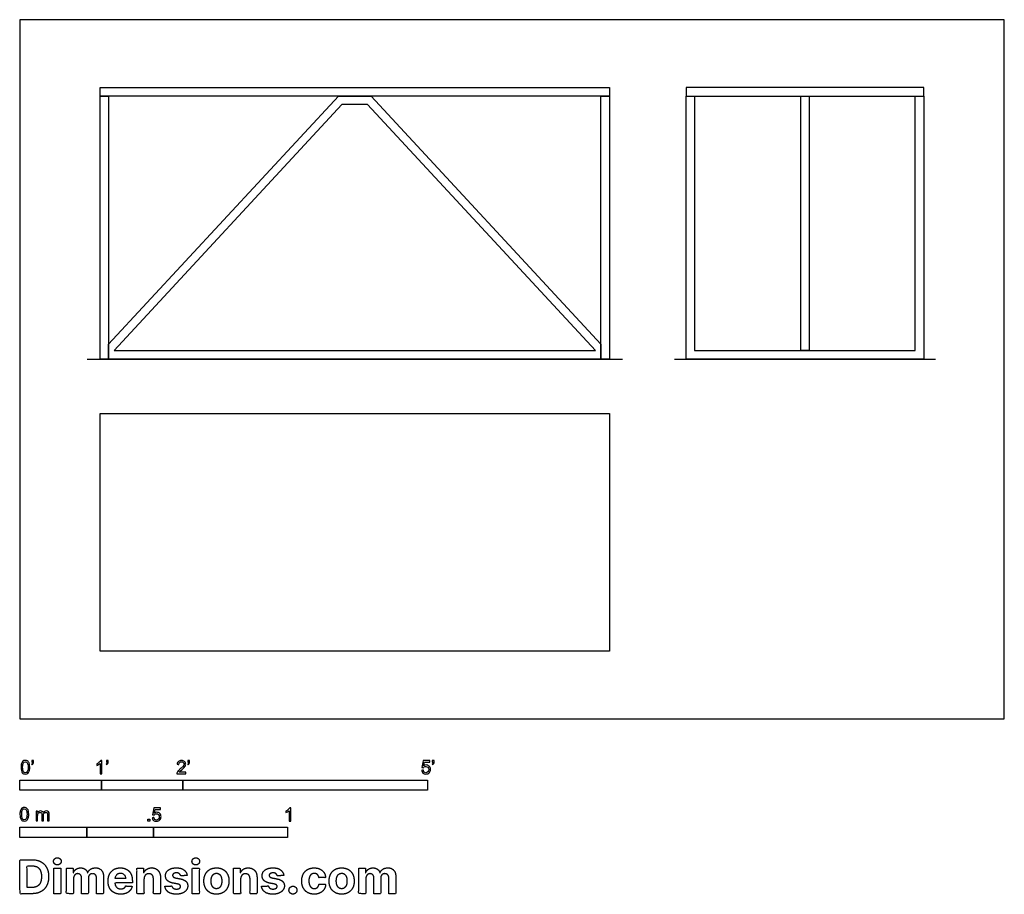
# Model space of a CAD drawing. Units: feet. Extents: x 0 to 12.1, y -2.2 to 8.6.
import ezdxf

# ---------------------------------------------------------------- set-up
doc = ezdxf.new("R2010")
doc.units = ezdxf.units.FT
doc.header["$MEASUREMENT"] = 0
for name, color, linetype, true_color in [('2D$AG-DIAGRAM', 7, 'Continuous', 0xfecc66), ('2D$AG-FURNITURE', 7, 'Continuous', 0x66ccff), ('2D$N-SYMB', 7, 'Continuous', 0x800040), ('2D$X-DIMENSIONS.COM', 7, 'Continuous', 0x800080), ('2D$X-VPRT', 6, 'Continuous', 0xff00ff)]:
    doc.layers.add(name, color=color, linetype=linetype, true_color=true_color)

msp = doc.modelspace()

# ---------------------------------------------------------------- linework, layer by layer
at = {"layer": '2D$AG-DIAGRAM'}
for points in [[(0.825, 4.417), (7.392, 4.417)], [(8.03, 4.417), (11.236, 4.417)]]:
    msp.add_lwpolyline(points, dxfattribs=at)
at = {"layer": '2D$AG-FURNITURE'}
for points in [[(0.983, 7.75), (7.233, 7.75), (7.233, 7.646), (0.983, 7.646)], [(8.175, 7.646), (11.091, 7.646), (11.091, 7.75), (8.175, 7.75)], [(1.087, 7.646), (1.087, 4.417), (0.983, 4.417), (0.983, 7.646)], [(7.129, 4.602), (7.129, 4.417), (1.087, 4.417), (1.087, 4.602), (3.907, 7.646), (4.309, 7.646)], [(7.233, 7.646), (7.233, 4.417), (7.129, 4.417), (7.129, 7.646)], [(10.987, 7.646), (11.091, 7.646), (11.091, 4.417), (8.175, 4.417), (8.175, 7.646), (8.279, 7.646), (8.279, 4.521), (10.987, 4.521)], [(9.685, 7.646), (9.685, 4.521), (9.581, 4.521), (9.581, 7.646)], [(7.062, 4.521), (4.265, 7.542), (3.951, 7.542), (1.154, 4.521)], [(0.983, 3.75), (7.233, 3.75), (7.233, 0.833), (0.983, 0.833)]]:
    msp.add_lwpolyline(points, close=True, dxfattribs=at)
at = {"layer": '2D$N-SYMB'}
for points in [[(0, -0.875), (0, -0.75), (1, -0.75), (1, -0.875)], [(1, -0.875), (1, -0.75), (2, -0.75), (2, -0.875)], [(2, -0.875), (2, -0.75), (5, -0.75), (5, -0.875)], [(1.57, -1.254), (1.57, -1.231), (1.593, -1.231), (1.593, -1.254)], [(0, -1.455), (0, -1.33), (0.82, -1.33), (0.82, -1.455)], [(0.82, -1.455), (0.82, -1.33), (1.64, -1.33), (1.64, -1.455)], [(1.64, -1.455), (1.64, -1.33), (3.281, -1.33), (3.281, -1.455)]]:
    msp.add_lwpolyline(points, close=True, dxfattribs=at)
for points, knots in [([(0.013, -0.593), (0.013, -0.574), (0.015, -0.558), (0.018, -0.546), (0.022, -0.534), (0.028, -0.526), (0.036, -0.519), (0.044, -0.513), (0.054, -0.509), (0.066, -0.509), (0.075, -0.509), (0.083, -0.511), (0.09, -0.515), (0.097, -0.518), (0.102, -0.524), (0.106, -0.529), (0.11, -0.536), (0.113, -0.544), (0.116, -0.554), (0.118, -0.564), (0.12, -0.577), (0.12, -0.593), (0.12, -0.612), (0.118, -0.628), (0.114, -0.64), (0.11, -0.652), (0.104, -0.661), (0.097, -0.668), (0.089, -0.674), (0.079, -0.676), (0.066, -0.676), (0.05, -0.676), (0.038, -0.672), (0.029, -0.66), (0.018, -0.646), (0.013, -0.624), (0.013, -0.593)], [0, 0, 0, 0, 1, 1, 1, 2, 2, 2, 3, 3, 3, 4, 4, 4, 5, 5, 5, 6, 6, 6, 7, 7, 7, 8, 8, 8, 9, 9, 9, 10, 10, 10, 11, 11, 11, 12, 12, 12, 12]), ([(0.033, -0.593), (0.033, -0.62), (0.036, -0.638), (0.043, -0.647), (0.049, -0.656), (0.057, -0.661), (0.066, -0.661), (0.076, -0.661), (0.084, -0.656), (0.09, -0.647), (0.096, -0.638), (0.1, -0.62), (0.1, -0.593), (0.1, -0.566), (0.096, -0.548), (0.09, -0.539), (0.084, -0.53), (0.076, -0.526), (0.066, -0.526), (0.057, -0.526), (0.049, -0.529), (0.044, -0.537), (0.037, -0.547), (0.033, -0.566), (0.033, -0.593)], [0, 0, 0, 0, 1, 1, 1, 2, 2, 2, 3, 3, 3, 4, 4, 4, 5, 5, 5, 6, 6, 6, 7, 7, 7, 8, 8, 8, 8]), ([(0.145, -0.531), (0.145, -0.524), (0.145, -0.516), (0.145, -0.508), (0.152, -0.508), (0.159, -0.508), (0.167, -0.508), (0.167, -0.514), (0.167, -0.52), (0.167, -0.527), (0.167, -0.536), (0.166, -0.544), (0.163, -0.548), (0.16, -0.554), (0.155, -0.559), (0.148, -0.562), (0.146, -0.559), (0.145, -0.557), (0.143, -0.554), (0.147, -0.552), (0.15, -0.55), (0.152, -0.546), (0.154, -0.542), (0.155, -0.537), (0.155, -0.531), (0.152, -0.531), (0.148, -0.531), (0.145, -0.531)], [0, 0, 0, 0, 1, 1, 1, 2, 2, 2, 3, 3, 3, 4, 4, 4, 5, 5, 5, 6, 6, 6, 7, 7, 7, 8, 8, 8, 9, 9, 9, 9]), ([(1.004, -0.674), (0.997, -0.674), (0.991, -0.674), (0.984, -0.674), (0.984, -0.631), (0.984, -0.588), (0.984, -0.545), (0.979, -0.55), (0.972, -0.555), (0.964, -0.559), (0.957, -0.564), (0.95, -0.568), (0.944, -0.57), (0.944, -0.563), (0.944, -0.557), (0.944, -0.55), (0.955, -0.545), (0.964, -0.538), (0.973, -0.531), (0.981, -0.524), (0.987, -0.517), (0.991, -0.509), (0.995, -0.509), (1, -0.509), (1.004, -0.509), (1.004, -0.564), (1.004, -0.619), (1.004, -0.674)], [0, 0, 0, 0, 1, 1, 1, 2, 2, 2, 3, 3, 3, 4, 4, 4, 5, 5, 5, 6, 6, 6, 7, 7, 7, 8, 8, 8, 9, 9, 9, 9]), ([(1.06, -0.531), (1.06, -0.524), (1.06, -0.516), (1.06, -0.508), (1.068, -0.508), (1.075, -0.508), (1.082, -0.508), (1.082, -0.514), (1.082, -0.52), (1.082, -0.527), (1.082, -0.536), (1.081, -0.544), (1.078, -0.548), (1.075, -0.554), (1.07, -0.559), (1.063, -0.562), (1.062, -0.559), (1.06, -0.557), (1.058, -0.554), (1.062, -0.552), (1.065, -0.55), (1.067, -0.546), (1.069, -0.542), (1.07, -0.537), (1.07, -0.531), (1.067, -0.531), (1.064, -0.531), (1.06, -0.531)], [0, 0, 0, 0, 1, 1, 1, 2, 2, 2, 3, 3, 3, 4, 4, 4, 5, 5, 5, 6, 6, 6, 7, 7, 7, 8, 8, 8, 9, 9, 9, 9]), ([(2.034, -0.655), (2.034, -0.661), (2.034, -0.668), (2.034, -0.674), (1.998, -0.674), (1.962, -0.674), (1.926, -0.674), (1.925, -0.67), (1.926, -0.665), (1.928, -0.66), (1.931, -0.653), (1.935, -0.645), (1.941, -0.638), (1.948, -0.631), (1.956, -0.623), (1.967, -0.613), (1.985, -0.599), (1.997, -0.587), (2.004, -0.579), (2.01, -0.57), (2.013, -0.562), (2.013, -0.554), (2.013, -0.546), (2.01, -0.539), (2.005, -0.534), (1.999, -0.529), (1.991, -0.526), (1.982, -0.526), (1.972, -0.526), (1.964, -0.529), (1.958, -0.534), (1.953, -0.54), (1.95, -0.548), (1.95, -0.559), (1.943, -0.558), (1.936, -0.558), (1.929, -0.557), (1.931, -0.541), (1.936, -0.529), (1.946, -0.522), (1.955, -0.514), (1.967, -0.509), (1.982, -0.509), (1.998, -0.509), (2.011, -0.514), (2.02, -0.523), (2.03, -0.531), (2.034, -0.542), (2.034, -0.555), (2.034, -0.561), (2.033, -0.568), (2.03, -0.574), (2.027, -0.581), (2.023, -0.587), (2.017, -0.595), (2.01, -0.602), (2, -0.611), (1.985, -0.623), (1.973, -0.633), (1.965, -0.64), (1.962, -0.644), (1.958, -0.647), (1.956, -0.651), (1.954, -0.655), (1.98, -0.655), (2.007, -0.655), (2.034, -0.655)], [0, 0, 0, 0, 1, 1, 1, 2, 2, 2, 3, 3, 3, 4, 4, 4, 5, 5, 5, 6, 6, 6, 7, 7, 7, 8, 8, 8, 9, 9, 9, 10, 10, 10, 11, 11, 11, 12, 12, 12, 13, 13, 13, 14, 14, 14, 15, 15, 15, 16, 16, 16, 17, 17, 17, 18, 18, 18, 19, 19, 19, 20, 20, 20, 21, 21, 21, 22, 22, 22, 22]), ([(2.06, -0.531), (2.06, -0.524), (2.06, -0.516), (2.06, -0.508), (2.068, -0.508), (2.075, -0.508), (2.082, -0.508), (2.082, -0.514), (2.082, -0.52), (2.082, -0.527), (2.082, -0.536), (2.081, -0.544), (2.078, -0.548), (2.075, -0.554), (2.07, -0.559), (2.063, -0.562), (2.062, -0.559), (2.06, -0.557), (2.058, -0.554), (2.062, -0.552), (2.065, -0.55), (2.067, -0.546), (2.069, -0.542), (2.07, -0.537), (2.07, -0.531), (2.067, -0.531), (2.064, -0.531), (2.06, -0.531)], [0, 0, 0, 0, 1, 1, 1, 2, 2, 2, 3, 3, 3, 4, 4, 4, 5, 5, 5, 6, 6, 6, 7, 7, 7, 8, 8, 8, 9, 9, 9, 9]), ([(4.928, -0.631), (4.935, -0.631), (4.942, -0.63), (4.95, -0.629), (4.951, -0.64), (4.955, -0.647), (4.96, -0.653), (4.965, -0.658), (4.972, -0.661), (4.981, -0.661), (4.99, -0.661), (4.999, -0.657), (5.006, -0.649), (5.012, -0.642), (5.016, -0.632), (5.016, -0.62), (5.016, -0.609), (5.012, -0.6), (5.006, -0.593), (4.999, -0.587), (4.991, -0.583), (4.98, -0.583), (4.974, -0.583), (4.968, -0.585), (4.962, -0.588), (4.958, -0.591), (4.954, -0.595), (4.951, -0.599), (4.944, -0.598), (4.938, -0.597), (4.932, -0.597), (4.937, -0.568), (4.942, -0.54), (4.948, -0.512), (4.975, -0.512), (5.002, -0.512), (5.03, -0.512), (5.03, -0.518), (5.03, -0.525), (5.03, -0.531), (5.008, -0.531), (4.986, -0.531), (4.963, -0.531), (4.96, -0.546), (4.958, -0.561), (4.955, -0.576), (4.964, -0.569), (4.975, -0.565), (4.986, -0.565), (5, -0.565), (5.012, -0.57), (5.022, -0.58), (5.032, -0.59), (5.037, -0.603), (5.037, -0.618), (5.037, -0.633), (5.033, -0.646), (5.024, -0.657), (5.014, -0.671), (4.999, -0.676), (4.981, -0.676), (4.965, -0.676), (4.954, -0.673), (4.945, -0.665), (4.935, -0.656), (4.93, -0.645), (4.928, -0.631)], [0, 0, 0, 0, 1, 1, 1, 2, 2, 2, 3, 3, 3, 4, 4, 4, 5, 5, 5, 6, 6, 6, 7, 7, 7, 8, 8, 8, 9, 9, 9, 10, 10, 10, 11, 11, 11, 12, 12, 12, 13, 13, 13, 14, 14, 14, 15, 15, 15, 16, 16, 16, 17, 17, 17, 18, 18, 18, 19, 19, 19, 20, 20, 20, 21, 21, 21, 22, 22, 22, 22]), ([(5.06, -0.531), (5.06, -0.524), (5.06, -0.516), (5.06, -0.508), (5.068, -0.508), (5.075, -0.508), (5.082, -0.508), (5.082, -0.514), (5.082, -0.52), (5.082, -0.527), (5.082, -0.536), (5.081, -0.544), (5.078, -0.548), (5.075, -0.554), (5.07, -0.559), (5.063, -0.562), (5.062, -0.559), (5.06, -0.557), (5.058, -0.554), (5.062, -0.552), (5.065, -0.55), (5.067, -0.546), (5.069, -0.542), (5.07, -0.537), (5.07, -0.531), (5.067, -0.531), (5.064, -0.531), (5.06, -0.531)], [0, 0, 0, 0, 1, 1, 1, 2, 2, 2, 3, 3, 3, 4, 4, 4, 5, 5, 5, 6, 6, 6, 7, 7, 7, 8, 8, 8, 9, 9, 9, 9]), ([(0, -1.17), (0, -1.151), (0.002, -1.135), (0.006, -1.123), (0.01, -1.111), (0.016, -1.102), (0.024, -1.095), (0.032, -1.09), (0.042, -1.086), (0.053, -1.086), (0.062, -1.086), (0.07, -1.088), (0.077, -1.092), (0.084, -1.094), (0.089, -1.1), (0.094, -1.106), (0.098, -1.113), (0.101, -1.121), (0.104, -1.131), (0.106, -1.141), (0.108, -1.154), (0.108, -1.17), (0.108, -1.189), (0.106, -1.205), (0.102, -1.217), (0.098, -1.229), (0.092, -1.238), (0.084, -1.245), (0.076, -1.251), (0.066, -1.253), (0.053, -1.253), (0.038, -1.253), (0.026, -1.249), (0.017, -1.237), (0.006, -1.223), (0, -1.201), (0, -1.17)], [0, 0, 0, 0, 1, 1, 1, 2, 2, 2, 3, 3, 3, 4, 4, 4, 5, 5, 5, 6, 6, 6, 7, 7, 7, 8, 8, 8, 9, 9, 9, 10, 10, 10, 11, 11, 11, 12, 12, 12, 12]), ([(0.021, -1.17), (0.021, -1.197), (0.024, -1.215), (0.031, -1.224), (0.037, -1.233), (0.044, -1.238), (0.053, -1.238), (0.063, -1.238), (0.071, -1.233), (0.077, -1.224), (0.083, -1.215), (0.087, -1.197), (0.087, -1.17), (0.087, -1.143), (0.083, -1.125), (0.077, -1.116), (0.071, -1.107), (0.063, -1.102), (0.053, -1.102), (0.044, -1.102), (0.037, -1.106), (0.032, -1.114), (0.025, -1.124), (0.021, -1.143), (0.021, -1.17)], [0, 0, 0, 0, 1, 1, 1, 2, 2, 2, 3, 3, 3, 4, 4, 4, 5, 5, 5, 6, 6, 6, 7, 7, 7, 8, 8, 8, 8]), ([(0.198, -1.251), (0.198, -1.211), (0.198, -1.172), (0.198, -1.132), (0.204, -1.132), (0.209, -1.132), (0.215, -1.132), (0.215, -1.138), (0.215, -1.143), (0.215, -1.149), (0.219, -1.143), (0.224, -1.138), (0.23, -1.135), (0.236, -1.131), (0.243, -1.129), (0.251, -1.129), (0.26, -1.129), (0.268, -1.131), (0.273, -1.135), (0.279, -1.139), (0.283, -1.144), (0.285, -1.15), (0.294, -1.136), (0.306, -1.129), (0.322, -1.129), (0.334, -1.129), (0.343, -1.133), (0.349, -1.139), (0.356, -1.146), (0.359, -1.156), (0.359, -1.17), (0.359, -1.197), (0.359, -1.224), (0.359, -1.251), (0.352, -1.251), (0.346, -1.251), (0.339, -1.251), (0.339, -1.226), (0.339, -1.201), (0.339, -1.177), (0.339, -1.168), (0.338, -1.163), (0.337, -1.159), (0.335, -1.155), (0.333, -1.152), (0.329, -1.15), (0.326, -1.148), (0.322, -1.147), (0.317, -1.147), (0.309, -1.147), (0.302, -1.15), (0.296, -1.155), (0.291, -1.161), (0.289, -1.17), (0.289, -1.181), (0.289, -1.205), (0.289, -1.228), (0.289, -1.251), (0.282, -1.251), (0.275, -1.251), (0.268, -1.251), (0.268, -1.225), (0.268, -1.199), (0.268, -1.174), (0.268, -1.165), (0.267, -1.158), (0.263, -1.154), (0.26, -1.149), (0.254, -1.147), (0.247, -1.147), (0.241, -1.147), (0.236, -1.148), (0.231, -1.152), (0.226, -1.155), (0.223, -1.159), (0.22, -1.165), (0.218, -1.171), (0.217, -1.178), (0.217, -1.189), (0.217, -1.21), (0.217, -1.23), (0.217, -1.251), (0.211, -1.251), (0.204, -1.251), (0.198, -1.251)], [0, 0, 0, 0, 1, 1, 1, 2, 2, 2, 3, 3, 3, 4, 4, 4, 5, 5, 5, 6, 6, 6, 7, 7, 7, 8, 8, 8, 9, 9, 9, 10, 10, 10, 11, 11, 11, 12, 12, 12, 13, 13, 13, 14, 14, 14, 15, 15, 15, 16, 16, 16, 17, 17, 17, 18, 18, 18, 19, 19, 19, 20, 20, 20, 21, 21, 21, 22, 22, 22, 23, 23, 23, 24, 24, 24, 25, 25, 25, 26, 26, 26, 27, 27, 27, 28, 28, 28, 28]), ([(1.623, -1.212), (1.63, -1.211), (1.636, -1.21), (1.643, -1.21), (1.645, -1.221), (1.648, -1.228), (1.654, -1.233), (1.66, -1.238), (1.667, -1.241), (1.675, -1.241), (1.685, -1.241), (1.693, -1.237), (1.7, -1.23), (1.707, -1.223), (1.71, -1.213), (1.71, -1.201), (1.71, -1.189), (1.707, -1.18), (1.701, -1.173), (1.694, -1.167), (1.685, -1.163), (1.675, -1.163), (1.668, -1.163), (1.662, -1.165), (1.657, -1.168), (1.652, -1.171), (1.648, -1.175), (1.645, -1.179), (1.639, -1.178), (1.632, -1.178), (1.626, -1.177), (1.631, -1.149), (1.636, -1.12), (1.641, -1.092), (1.669, -1.092), (1.696, -1.092), (1.723, -1.092), (1.723, -1.099), (1.723, -1.105), (1.723, -1.112), (1.702, -1.112), (1.68, -1.112), (1.658, -1.112), (1.655, -1.127), (1.652, -1.142), (1.649, -1.156), (1.659, -1.149), (1.669, -1.146), (1.68, -1.146), (1.695, -1.146), (1.707, -1.15), (1.717, -1.16), (1.726, -1.17), (1.731, -1.183), (1.731, -1.199), (1.731, -1.214), (1.727, -1.227), (1.718, -1.237), (1.708, -1.251), (1.694, -1.256), (1.675, -1.256), (1.66, -1.256), (1.648, -1.253), (1.638, -1.245), (1.63, -1.236), (1.624, -1.226), (1.623, -1.212)], [0, 0, 0, 0, 1, 1, 1, 2, 2, 2, 3, 3, 3, 4, 4, 4, 5, 5, 5, 6, 6, 6, 7, 7, 7, 8, 8, 8, 9, 9, 9, 10, 10, 10, 11, 11, 11, 12, 12, 12, 13, 13, 13, 14, 14, 14, 15, 15, 15, 16, 16, 16, 17, 17, 17, 18, 18, 18, 19, 19, 19, 20, 20, 20, 21, 21, 21, 22, 22, 22, 22]), ([(3.323, -1.254), (3.317, -1.254), (3.31, -1.254), (3.304, -1.254), (3.304, -1.211), (3.304, -1.169), (3.304, -1.126), (3.299, -1.131), (3.292, -1.136), (3.284, -1.14), (3.276, -1.145), (3.269, -1.148), (3.263, -1.15), (3.263, -1.144), (3.263, -1.137), (3.263, -1.131), (3.274, -1.126), (3.284, -1.119), (3.293, -1.112), (3.301, -1.104), (3.307, -1.097), (3.31, -1.089), (3.315, -1.089), (3.319, -1.089), (3.323, -1.089), (3.323, -1.144), (3.323, -1.199), (3.323, -1.254)], [0, 0, 0, 0, 1, 1, 1, 2, 2, 2, 3, 3, 3, 4, 4, 4, 5, 5, 5, 6, 6, 6, 7, 7, 7, 8, 8, 8, 9, 9, 9, 9])]:
    msp.add_open_spline(points, degree=3, knots=knots, dxfattribs=at)
at = {"layer": '2D$X-DIMENSIONS.COM'}
for points, degree, knots in [([(0.148, -2.145), (0.211, -2.145), (0.257, -2.12), (0.303, -2.095), (0.327, -2.048), (0.352, -2.001), (0.352, -1.936), (0.352, -1.871), (0.327, -1.824), (0.303, -1.778), (0.257, -1.753), (0.212, -1.728), (0.149, -1.728), (0.074, -1.728), (0, -1.728), (0, -1.936), (0, -2.145), (0.074, -2.145), (0.148, -2.145)], 2, [-15, -15, -15, -14, -14, -13, -13, -12, -12, -11, -11, -10, -10, -9, -9, -8, -8, -7, -7, -6, -6, -6]), ([(0.144, -2.069), (0.183, -2.069), (0.21, -2.055), (0.237, -2.041), (0.25, -2.012), (0.264, -1.982), (0.264, -1.936), (0.264, -1.89), (0.25, -1.86), (0.237, -1.831), (0.21, -1.817), (0.183, -1.803), (0.144, -1.803), (0.116, -1.803), (0.088, -1.803), (0.088, -1.936), (0.088, -2.069), (0.116, -2.069), (0.144, -2.069)], 2, [-7.813477, -7.813477, -7.813477, -6.813477, -6.813477, -5.813477, -5.813477, -4.813477, -4.813477, -3.813477, -3.813477, -2.813477, -2.813477, -1.813477, -1.813477, -1.543945, -1.543945, -0.268555, -0.268555, 0, 0, 0]), ([(0.459, -1.792), (0.478, -1.792), (0.492, -1.779), (0.506, -1.766), (0.506, -1.748), (0.506, -1.73), (0.492, -1.717), (0.478, -1.704), (0.459, -1.704), (0.439, -1.704), (0.426, -1.717), (0.412, -1.73), (0.412, -1.748), (0.412, -1.766), (0.426, -1.779), (0.439, -1.792), (0.459, -1.792)], 2, [-8, -8, -8, -7, -7, -6, -6, -5, -5, -4, -4, -3, -3, -2, -2, -1, -1, 0, 0, 0]), ([(2.158, -1.792), (2.177, -1.792), (2.191, -1.779), (2.204, -1.766), (2.204, -1.748), (2.204, -1.73), (2.191, -1.717), (2.177, -1.704), (2.157, -1.704), (2.138, -1.704), (2.124, -1.717), (2.111, -1.73), (2.111, -1.748), (2.111, -1.766), (2.124, -1.779), (2.138, -1.792), (2.158, -1.792)], 2, [-8, -8, -8, -7, -7, -6, -6, -5, -5, -4, -4, -3, -3, -2, -2, -1, -1, 0, 0, 0]), ([(0.415, -2.145), (0.458, -2.145), (0.502, -2.145), (0.502, -1.988), (0.502, -1.832), (0.458, -1.832), (0.415, -1.832), (0.415, -1.988), (0.415, -2.145)], 2, [-4, -4, -4, -3, -3, -2, -2, -1, -1, 0, 0, 0]), ([(0.657, -1.887), (0.655, -1.887), (0.653, -1.887), (0.653, -1.86), (0.653, -1.832), (0.612, -1.832), (0.571, -1.832), (0.571, -1.988), (0.571, -2.145), (0.614, -2.145), (0.658, -2.145), (0.658, -2.051), (0.658, -1.957), (0.658, -1.94), (0.664, -1.927), (0.671, -1.914), (0.682, -1.907), (0.694, -1.899), (0.708, -1.899), (0.73, -1.899), (0.743, -1.913), (0.756, -1.927), (0.756, -1.95), (0.756, -2.047), (0.756, -2.145), (0.798, -2.145), (0.84, -2.145), (0.84, -2.049), (0.84, -1.954), (0.84, -1.929), (0.853, -1.914), (0.866, -1.899), (0.89, -1.899), (0.911, -1.899), (0.925, -1.912), (0.939, -1.925), (0.939, -1.951), (0.939, -2.048), (0.939, -2.145), (0.982, -2.145), (1.025, -2.145), (1.025, -2.039), (1.025, -1.934), (1.025, -1.884), (0.998, -1.856), (0.97, -1.828), (0.927, -1.828), (0.892, -1.828), (0.867, -1.844), (0.842, -1.86), (0.832, -1.887), (0.831, -1.887), (0.829, -1.887), (0.822, -1.86), (0.799, -1.844), (0.776, -1.828), (0.744, -1.828), (0.712, -1.828), (0.69, -1.844), (0.667, -1.86), (0.657, -1.887)], 2, [0, 0, 0, 0.017578, 0.017578, 0.282227, 0.282227, 0.678711, 0.678711, 2.178711, 2.178711, 2.594727, 2.594727, 3.495117, 3.495117, 4.495117, 4.495117, 5.495117, 5.495117, 6.495117, 6.495117, 7.495117, 7.495117, 8.495117, 8.495117, 9.495117, 9.495117, 10.495117, 10.495117, 11.495117, 11.495117, 12.495117, 12.495117, 13.495117, 13.495117, 14.495117, 14.495117, 15.495117, 15.495117, 16.495117, 16.495117, 17.495117, 17.495117, 18.495117, 18.495117, 19.495117, 19.495117, 20.495117, 20.495117, 21.495117, 21.495117, 22.495117, 22.495117, 23.495117, 23.495117, 24.495117, 24.495117, 25.495117, 25.495117, 26.495117, 26.495117, 27.495117, 27.495117, 27.495117]), ([(1.236, -2.151), (1.274, -2.151), (1.304, -2.139), (1.334, -2.127), (1.352, -2.105), (1.371, -2.084), (1.377, -2.055), (1.337, -2.052), (1.297, -2.05), (1.293, -2.062), (1.284, -2.07), (1.276, -2.078), (1.264, -2.082), (1.252, -2.086), (1.237, -2.086), (1.215, -2.086), (1.2, -2.077), (1.184, -2.068), (1.175, -2.051), (1.166, -2.034), (1.166, -2.01), (1.273, -2.01), (1.379, -2.01), (1.379, -1.999), (1.379, -1.987), (1.379, -1.947), (1.368, -1.917), (1.357, -1.887), (1.337, -1.867), (1.317, -1.848), (1.29, -1.838), (1.263, -1.828), (1.232, -1.828), (1.186, -1.828), (1.152, -1.848), (1.118, -1.869), (1.099, -1.905), (1.081, -1.942), (1.081, -1.99), (1.081, -2.039), (1.099, -2.075), (1.118, -2.111), (1.153, -2.131), (1.188, -2.151), (1.236, -2.151)], 2, [-3, -3, -3, -1.999602, -1.999602, -0.999203, -0.999203, 0.001195, 0.001195, 1.001594, 1.001594, 2.001992, 2.001992, 3.00239, 3.00239, 4.002789, 4.002789, 5.003187, 5.003187, 6.003586, 6.003586, 7.003984, 7.003984, 7.810461, 7.810461, 8.810461, 8.810461, 9.810461, 9.810461, 10.810461, 10.810461, 11.810461, 11.810461, 12.810461, 12.810461, 13.810461, 13.810461, 14.810461, 14.810461, 15.810461, 15.810461, 16.810461, 16.810461, 17.810461, 17.810461, 18.810461, 18.810461, 18.810461]), ([(1.167, -1.958), (1.21, -1.958), (1.254, -1.958), (1.298, -1.958), (1.297, -1.954), (1.296, -1.946), (1.292, -1.933), (1.287, -1.922), (1.281, -1.914), (1.275, -1.907), (1.265, -1.9), (1.251, -1.894), (1.237, -1.892), (1.223, -1.893), (1.212, -1.896), (1.202, -1.9), (1.194, -1.906), (1.184, -1.915), (1.176, -1.928), (1.17, -1.944), (1.168, -1.953), (1.167, -1.958)], 3, [3.537974, 3.537974, 3.537974, 3.537974, 3.871399, 3.871399, 3.871399, 3.936638, 4.007174, 4.106873, 4.150328, 4.195172, 4.28414, 4.383634, 4.49492, 4.585472, 4.661678, 4.72997, 4.79585, 4.860411, 4.993083, 5.070262, 5.154608, 5.154608, 5.154608, 5.154608]), ([(1.522, -1.964), (1.523, -1.944), (1.53, -1.929), (1.537, -1.915), (1.551, -1.908), (1.564, -1.9), (1.582, -1.9), (1.608, -1.9), (1.623, -1.916), (1.637, -1.932), (1.637, -1.961), (1.637, -2.053), (1.637, -2.145), (1.681, -2.145), (1.724, -2.145), (1.724, -2.045), (1.724, -1.946), (1.724, -1.909), (1.71, -1.883), (1.697, -1.856), (1.673, -1.842), (1.649, -1.828), (1.616, -1.828), (1.581, -1.828), (1.557, -1.844), (1.532, -1.86), (1.522, -1.887), (1.52, -1.887), (1.518, -1.887), (1.518, -1.86), (1.518, -1.832), (1.477, -1.832), (1.436, -1.832), (1.436, -1.988), (1.436, -2.145), (1.479, -2.145), (1.522, -2.145), (1.522, -2.054), (1.522, -1.964)], 2, [-32, -32, -32, -31, -31, -30, -30, -29, -29, -28, -28, -27, -27, -26, -26, -25, -25, -24, -24, -23, -23, -22, -22, -21, -21, -20, -20, -19, -19, -18, -18, -17, -17, -16, -16, -15, -15, -14, -14, -13, -13, -13]), ([(2.052, -1.921), (2.046, -1.878), (2.012, -1.853), (1.978, -1.828), (1.919, -1.828), (1.879, -1.828), (1.849, -1.84), (1.819, -1.852), (1.803, -1.873), (1.786, -1.895), (1.786, -1.925), (1.786, -1.96), (1.809, -1.983), (1.831, -2.005), (1.877, -2.015), (1.904, -2.02), (1.931, -2.025), (1.951, -2.029), (1.961, -2.037), (1.971, -2.045), (1.971, -2.056), (1.971, -2.07), (1.957, -2.079), (1.943, -2.088), (1.92, -2.088), (1.897, -2.088), (1.882, -2.078), (1.867, -2.068), (1.863, -2.05), (1.821, -2.052), (1.778, -2.054), (1.784, -2.099), (1.821, -2.125), (1.858, -2.151), (1.92, -2.151), (1.961, -2.151), (1.992, -2.138), (2.023, -2.125), (2.041, -2.102), (2.059, -2.078), (2.059, -2.048), (2.059, -2.014), (2.037, -1.993), (2.014, -1.972), (1.969, -1.963), (1.941, -1.957), (1.912, -1.952), (1.89, -1.947), (1.882, -1.939), (1.873, -1.932), (1.873, -1.92), (1.873, -1.906), (1.886, -1.898), (1.9, -1.889), (1.92, -1.889), (1.935, -1.889), (1.946, -1.894), (1.957, -1.899), (1.964, -1.908), (1.971, -1.916), (1.973, -1.926), (2.012, -1.924), (2.052, -1.921)], 2, [-45, -45, -45, -44, -44, -43, -43, -42, -42, -41, -41, -40, -40, -39, -39, -38, -38, -37, -37, -36, -36, -35, -35, -34, -34, -33, -33, -32, -32, -31, -31, -30, -30, -29, -29, -28, -28, -27, -27, -26, -26, -25, -25, -24, -24, -23, -23, -22, -22, -21, -21, -20, -20, -19, -19, -18, -18, -17, -17, -16, -16, -15, -15, -14, -14, -14]), ([(2.114, -2.145), (2.157, -2.145), (2.201, -2.145), (2.201, -1.988), (2.201, -1.832), (2.157, -1.832), (2.114, -1.832), (2.114, -1.988), (2.114, -2.145)], 2, [-4, -4, -4, -3, -3, -2, -2, -1, -1, 0, 0, 0]), ([(2.411, -2.151), (2.458, -2.151), (2.493, -2.13), (2.527, -2.11), (2.546, -2.074), (2.565, -2.038), (2.565, -1.99), (2.565, -1.941), (2.546, -1.905), (2.527, -1.868), (2.493, -1.848), (2.458, -1.828), (2.411, -1.828), (2.363, -1.828), (2.329, -1.848), (2.295, -1.868), (2.276, -1.905), (2.257, -1.941), (2.257, -1.99), (2.257, -2.038), (2.276, -2.074), (2.295, -2.11), (2.329, -2.13), (2.363, -2.151), (2.411, -2.151)], 2, [-12, -12, -12, -11, -11, -10, -10, -9, -9, -8, -8, -7, -7, -6, -6, -5, -5, -4, -4, -3, -3, -2, -2, -1, -1, 0, 0, 0]), ([(2.411, -2.084), (2.433, -2.084), (2.447, -2.071), (2.462, -2.059), (2.469, -2.038), (2.477, -2.016), (2.477, -1.989), (2.477, -1.962), (2.469, -1.94), (2.462, -1.919), (2.447, -1.907), (2.433, -1.894), (2.411, -1.894), (2.39, -1.894), (2.375, -1.907), (2.36, -1.919), (2.353, -1.94), (2.345, -1.962), (2.345, -1.989), (2.345, -2.016), (2.353, -2.038), (2.36, -2.059), (2.375, -2.071), (2.39, -2.084), (2.411, -2.084)], 2, [0, 0, 0, 1, 1, 2, 2, 3, 3, 4, 4, 5, 5, 6, 6, 7, 7, 8, 8, 9, 9, 10, 10, 11, 11, 12, 12, 12]), ([(2.708, -1.964), (2.708, -1.944), (2.716, -1.929), (2.723, -1.915), (2.736, -1.908), (2.75, -1.9), (2.767, -1.9), (2.793, -1.9), (2.808, -1.916), (2.823, -1.932), (2.823, -1.961), (2.823, -2.053), (2.823, -2.145), (2.866, -2.145), (2.909, -2.145), (2.909, -2.045), (2.909, -1.946), (2.909, -1.909), (2.896, -1.883), (2.882, -1.856), (2.858, -1.842), (2.834, -1.828), (2.802, -1.828), (2.767, -1.828), (2.742, -1.844), (2.718, -1.86), (2.708, -1.887), (2.706, -1.887), (2.704, -1.887), (2.704, -1.86), (2.704, -1.832), (2.663, -1.832), (2.621, -1.832), (2.621, -1.988), (2.621, -2.145), (2.665, -2.145), (2.708, -2.145), (2.708, -2.054), (2.708, -1.964)], 2, [-32, -32, -32, -31, -31, -30, -30, -29, -29, -28, -28, -27, -27, -26, -26, -25, -25, -24, -24, -23, -23, -22, -22, -21, -21, -20, -20, -19, -19, -18, -18, -17, -17, -16, -16, -15, -15, -14, -14, -13, -13, -13]), ([(3.238, -1.921), (3.232, -1.878), (3.198, -1.853), (3.164, -1.828), (3.104, -1.828), (3.064, -1.828), (3.035, -1.84), (3.005, -1.852), (2.988, -1.873), (2.972, -1.895), (2.972, -1.925), (2.972, -1.96), (2.994, -1.983), (3.017, -2.005), (3.062, -2.015), (3.089, -2.02), (3.116, -2.025), (3.137, -2.029), (3.147, -2.037), (3.156, -2.045), (3.157, -2.056), (3.156, -2.07), (3.142, -2.079), (3.128, -2.088), (3.106, -2.088), (3.082, -2.088), (3.068, -2.078), (3.053, -2.068), (3.049, -2.05), (3.006, -2.052), (2.964, -2.054), (2.97, -2.099), (3.007, -2.125), (3.043, -2.151), (3.105, -2.151), (3.146, -2.151), (3.177, -2.138), (3.209, -2.125), (3.227, -2.102), (3.245, -2.078), (3.245, -2.048), (3.245, -2.014), (3.222, -1.993), (3.2, -1.972), (3.154, -1.963), (3.126, -1.957), (3.098, -1.952), (3.076, -1.947), (3.067, -1.939), (3.058, -1.932), (3.058, -1.92), (3.058, -1.906), (3.072, -1.898), (3.086, -1.889), (3.106, -1.889), (3.121, -1.889), (3.132, -1.894), (3.143, -1.899), (3.149, -1.908), (3.156, -1.916), (3.158, -1.926), (3.198, -1.924), (3.238, -1.921)], 2, [-45, -45, -45, -44, -44, -43, -43, -42, -42, -41, -41, -40, -40, -39, -39, -38, -38, -37, -37, -36, -36, -35, -35, -34, -34, -33, -33, -32, -32, -31, -31, -30, -30, -29, -29, -28, -28, -27, -27, -26, -26, -25, -25, -24, -24, -23, -23, -22, -22, -21, -21, -20, -20, -19, -19, -18, -18, -17, -17, -16, -16, -15, -15, -14, -14, -14]), ([(3.611, -2.151), (3.653, -2.151), (3.683, -2.135), (3.714, -2.12), (3.731, -2.093), (3.749, -2.066), (3.751, -2.03), (3.71, -2.03), (3.669, -2.03), (3.666, -2.046), (3.659, -2.058), (3.651, -2.07), (3.639, -2.076), (3.627, -2.082), (3.612, -2.082), (3.592, -2.082), (3.577, -2.071), (3.562, -2.06), (3.554, -2.039), (3.545, -2.018), (3.545, -1.988), (3.545, -1.959), (3.554, -1.938), (3.562, -1.917), (3.577, -1.906), (3.592, -1.896), (3.612, -1.896), (3.636, -1.896), (3.651, -1.91), (3.665, -1.924), (3.669, -1.948), (3.71, -1.948), (3.751, -1.948), (3.749, -1.911), (3.731, -1.885), (3.713, -1.858), (3.682, -1.843), (3.652, -1.828), (3.611, -1.828), (3.563, -1.828), (3.529, -1.848), (3.494, -1.869), (3.476, -1.905), (3.457, -1.942), (3.457, -1.99), (3.457, -2.037), (3.476, -2.073), (3.494, -2.11), (3.529, -2.13), (3.563, -2.151), (3.611, -2.151)], 2, [-28, -28, -28, -27, -27, -26, -26, -25, -25, -24, -24, -23, -23, -22, -22, -21, -21, -20, -20, -19, -19, -18, -18, -17, -17, -16, -16, -15, -15, -14, -14, -13, -13, -12, -12, -11, -11, -10, -10, -9, -9, -8, -8, -7, -7, -6, -6, -5, -5, -4, -4, -3, -3, -3]), ([(3.948, -2.151), (3.995, -2.151), (4.029, -2.13), (4.064, -2.11), (4.083, -2.074), (4.101, -2.038), (4.101, -1.99), (4.101, -1.941), (4.083, -1.905), (4.064, -1.868), (4.029, -1.848), (3.995, -1.828), (3.948, -1.828), (3.9, -1.828), (3.866, -1.848), (3.831, -1.868), (3.812, -1.905), (3.794, -1.941), (3.794, -1.99), (3.794, -2.038), (3.812, -2.074), (3.831, -2.11), (3.866, -2.13), (3.9, -2.151), (3.948, -2.151)], 2, [-12, -12, -12, -11, -11, -10, -10, -9, -9, -8, -8, -7, -7, -6, -6, -5, -5, -4, -4, -3, -3, -2, -2, -1, -1, 0, 0, 0]), ([(3.948, -2.084), (3.97, -2.084), (3.984, -2.071), (3.998, -2.059), (4.006, -2.038), (4.013, -2.016), (4.013, -1.989), (4.013, -1.962), (4.006, -1.94), (3.998, -1.919), (3.984, -1.907), (3.97, -1.894), (3.948, -1.894), (3.926, -1.894), (3.911, -1.907), (3.897, -1.919), (3.889, -1.94), (3.882, -1.962), (3.882, -1.989), (3.882, -2.016), (3.889, -2.038), (3.897, -2.059), (3.911, -2.071), (3.926, -2.084), (3.948, -2.084)], 2, [0, 0, 0, 1, 1, 2, 2, 3, 3, 4, 4, 5, 5, 6, 6, 7, 7, 8, 8, 9, 9, 10, 10, 11, 11, 12, 12, 12]), ([(4.244, -1.887), (4.242, -1.887), (4.241, -1.887), (4.241, -1.86), (4.241, -1.832), (4.199, -1.832), (4.158, -1.832), (4.158, -1.988), (4.158, -2.145), (4.201, -2.145), (4.245, -2.145), (4.245, -2.051), (4.245, -1.957), (4.245, -1.94), (4.251, -1.927), (4.258, -1.914), (4.27, -1.907), (4.281, -1.899), (4.295, -1.899), (4.317, -1.899), (4.33, -1.913), (4.343, -1.927), (4.343, -1.95), (4.343, -2.047), (4.343, -2.145), (4.385, -2.145), (4.427, -2.145), (4.427, -2.049), (4.427, -1.954), (4.427, -1.929), (4.44, -1.914), (4.454, -1.899), (4.477, -1.899), (4.498, -1.899), (4.512, -1.912), (4.526, -1.925), (4.526, -1.951), (4.526, -2.048), (4.526, -2.145), (4.569, -2.145), (4.612, -2.145), (4.612, -2.039), (4.612, -1.934), (4.612, -1.884), (4.585, -1.856), (4.557, -1.828), (4.514, -1.828), (4.479, -1.828), (4.454, -1.844), (4.429, -1.86), (4.419, -1.887), (4.418, -1.887), (4.416, -1.887), (4.409, -1.86), (4.386, -1.844), (4.363, -1.828), (4.331, -1.828), (4.3, -1.828), (4.277, -1.844), (4.254, -1.86), (4.244, -1.887)], 2, [0, 0, 0, 0.017578, 0.017578, 0.282227, 0.282227, 0.678711, 0.678711, 2.178711, 2.178711, 2.594727, 2.594727, 3.495117, 3.495117, 4.495117, 4.495117, 5.495117, 5.495117, 6.495117, 6.495117, 7.495117, 7.495117, 8.495117, 8.495117, 9.495117, 9.495117, 10.495117, 10.495117, 11.495117, 11.495117, 12.495117, 12.495117, 13.495117, 13.495117, 14.495117, 14.495117, 15.495117, 15.495117, 16.495117, 16.495117, 17.495117, 17.495117, 18.495117, 18.495117, 19.495117, 19.495117, 20.495117, 20.495117, 21.495117, 21.495117, 22.495117, 22.495117, 23.495117, 23.495117, 24.495117, 24.495117, 25.495117, 25.495117, 26.495117, 26.495117, 27.495117, 27.495117, 27.495117]), ([(3.35, -2.15), (3.363, -2.15), (3.374, -2.143), (3.385, -2.137), (3.392, -2.126), (3.399, -2.114), (3.399, -2.101), (3.399, -2.081), (3.384, -2.067), (3.37, -2.053), (3.35, -2.053), (3.33, -2.053), (3.316, -2.067), (3.301, -2.081), (3.301, -2.101), (3.301, -2.121), (3.316, -2.136), (3.33, -2.15), (3.35, -2.15)], 2, [-9, -9, -9, -8, -8, -7, -7, -6, -6, -5, -5, -4, -4, -3, -3, -2, -2, -1, -1, 0, 0, 0])]:
    msp.add_open_spline(points, degree=degree, knots=knots, dxfattribs=at)
at = {"layer": '2D$X-VPRT'}
msp.add_lwpolyline([(0, 0), (12.079, 0), (12.079, 8.583), (0, 8.583)], close=True, dxfattribs=at)

doc.saveas('drawing.dxf')
